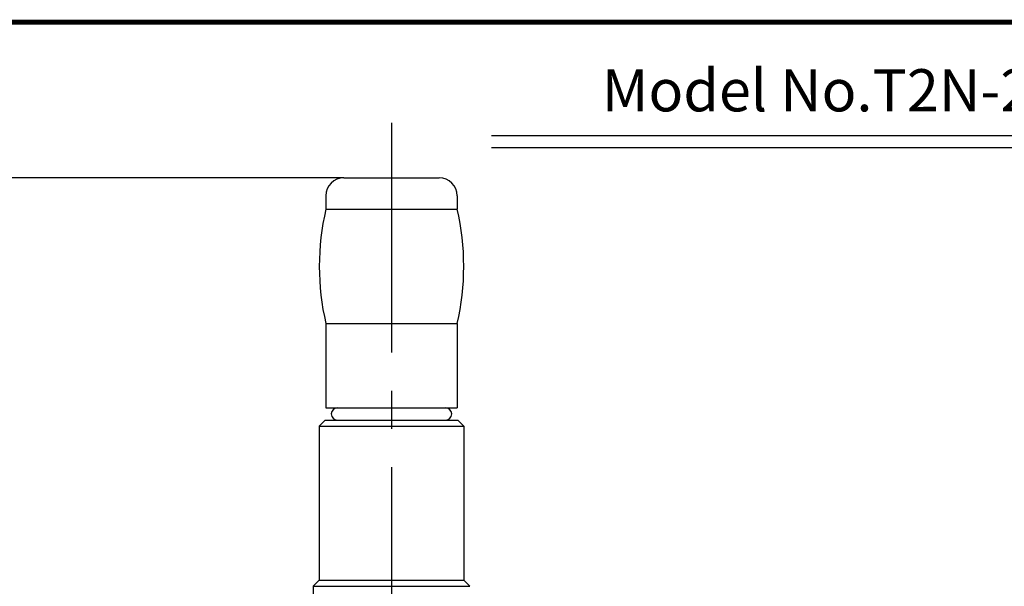
# Model space of a CAD drawing. Extents: x 0 to 255, y 23 to 233.
# Drawn here: x 46 to 128, y 171 to 218 of the extents above; entities that cross this region are included whole.
import ezdxf
from ezdxf.enums import TextEntityAlignment as Align

# ---------------------------------------------------------------- set-up
doc = ezdxf.new("R2010")
doc.units = 0
doc.linetypes.add('CENTER2', pattern=[28.575, 19.05, -3.175, 3.175, -3.175])
doc.layers.get('0').update_dxf_attribs({"linetype": 'CONTINUOUS'})
doc.layers.get('DEFPOINTS').update_dxf_attribs({"linetype": 'CONTINUOUS'})
for name, color, linetype in [('C', 7, 'CONTINUOUS'), ('中心線', 4, 'CENTER2'), ('外形線', 7, 'CONTINUOUS'), ('寸法線', 2, 'CONTINUOUS'), ('文字', 6, 'CONTINUOUS')]:
    doc.layers.add(name, color=color, linetype=linetype)
doc.styles.add('STYLE3', font='romans.shx', dxfattribs={"bigfont": 'bigfont.shx'})
doc.dimstyles.get("Standard").update_dxf_attribs({"dimtxt": 2.5, "dimasz": 2.5, "dimexe": 1.25, "dimexo": 0.625, "dimtad": 1, "dimcen": 2.5, "dimazin": 3, "dimtfac": 1, "dimtmove": 0, "dimatfit": 3})

# ---------------------------------------------------------------- blocks, each defined once
blk = doc.blocks.new('_OPEN')
at = {"color": 0, "linetype": 'BYBLOCK'}
for p, q in [((-1, 0.167), (0, 0)), ((0, 0), (-1, -0.167)), ((0, 0), (-1, 0))]:
    blk.add_line(p, q, dxfattribs=at)
blk = doc.blocks.new('*U25')
at = {"layer": '寸法線', "color": 6, "style": 'STYLE3'}
blk.add_text('163.4', height=2.5, rotation=90, dxfattribs=at).set_placement((16.564, 117.501))
blk = doc.blocks.new('*D5')
at = {"layer": 'DEFPOINTS', "color": 0}
for p in [(72.666, 204.796), (17.189, 41.396), (76.616, 41.396)]:
    blk.add_point(p, dxfattribs=at)
at = {"layer": '寸法線', "color": 2}
for p, q in [((72.666, 204.796), (15.939, 204.796)), ((17.189, 202.296), (17.189, 43.896)), ((76.616, 41.396), (15.939, 41.396))]:
    blk.add_line(p, q, dxfattribs=at)
at = {"layer": '寸法線', "color": 2, "xscale": 2.5, "yscale": 2.5, "zscale": 2.5}
for p, rotation in [((17.189, 204.796), 90), ((17.189, 41.396), 270)]:
    blk.add_blockref('_OPEN', p, dxfattribs=dict(at, rotation=rotation))
at = {"layer": '寸法線'}
blk.add_blockref('*U25', (0, 0), dxfattribs=at)
blk = doc.blocks.new('*U27')
at = {"layer": '寸法線', "color": 6, "style": 'STYLE3'}
blk.add_text('69.9', height=2.5, rotation=90, dxfattribs=at).set_placement((27.369, 165.679))
blk = doc.blocks.new('*D10')
at = {"layer": 'DEFPOINTS', "color": 0}
for p in [(72.666, 204.796), (27.994, 134.896), (44.616, 134.896)]:
    blk.add_point(p, dxfattribs=at)
at = {"layer": '寸法線', "color": 2}
for p, q in [((72.666, 204.796), (26.744, 204.796)), ((27.994, 202.296), (27.994, 137.396)), ((44.616, 134.896), (26.744, 134.896))]:
    blk.add_line(p, q, dxfattribs=at)
at = {"layer": '寸法線', "color": 2, "xscale": 2.5, "yscale": 2.5, "zscale": 2.5}
for p, rotation in [((27.994, 204.796), 90), ((27.994, 134.896), 270)]:
    blk.add_blockref('_OPEN', p, dxfattribs=dict(at, rotation=rotation))
at = {"layer": '寸法線'}
blk.add_blockref('*U27', (0, 0), dxfattribs=at)

msp = doc.modelspace()

# ---------------------------------------------------------------- linework, layer by layer
at = {"layer": 'C', "const_width": 0.4}
msp.add_lwpolyline([(0, 217.72), (255, 217.72), (255, 22.72), (0, 22.72), (0, 217.72)], dxfattribs=at)
at = {"layer": '中心線'}
msp.add_line((76.616, 209.351), (76.616, 40.009), dxfattribs=at)
at = {"layer": '外形線'}
for p, q in [((84.925, 208.316), (193.925, 208.316)), ((84.925, 207.316), (193.925, 207.316)), ((72.666, 204.796), (80.566, 204.796)), ((71.166, 203.296), (71.166, 202.196)), ((82.066, 203.296), (82.066, 202.196)), ((71.166, 202.196), (82.066, 202.196)), ((71.166, 192.696), (71.166, 185.696)), ((71.166, 192.696), (82.066, 192.696)), ((82.066, 192.696), (82.066, 185.696)), ((71.166, 185.696), (82.066, 185.696)), ((71.116, 184.696), (70.616, 184.196)), ((70.616, 184.196), (70.616, 171.396)), ((70.616, 184.196), (82.616, 184.196)), ((71.116, 184.696), (82.116, 184.696)), ((82.116, 184.696), (82.616, 184.196)), ((82.616, 184.196), (82.616, 171.396)), ((70.116, 170.896), (70.616, 171.396)), ((70.116, 170.896), (70.116, 163.927)), ((70.116, 170.896), (83.116, 170.896)), ((70.616, 171.396), (82.616, 171.396)), ((83.116, 170.896), (82.616, 171.396))]:
    msp.add_line(p, q, dxfattribs=at)
for centre, radius, start, end in [((72.666, 203.296), 1.5, 90, 180), ((80.566, 203.296), 1.5, 360, 90), ((91.402, 197.446), 20.786, 166.79033, 193.20967), ((61.829, 197.446), 20.786, 346.79033, 13.20967), ((72.116, 185.196), 0.5, 90, 270), ((81.116, 185.196), 0.5, 270, 90)]:
    msp.add_arc(centre, radius, start, end, dxfattribs=at)

# ---------------------------------------------------------------- texts
at = {"layer": '文字', "style": 'STYLE3'}
msp.add_text('Model No.T2N-257W Digital Depth Gauge', height=3.5, dxfattribs=at).set_placement((139.425, 210.313), align=Align.CENTER)

# ---------------------------------------------------------------- dimensions: what is measured, and where the dimension line sits
at = {"layer": '寸法線'}
for base, p2, picture, middle in [((17.189, 41.396), (76.616, 41.396), '*D5', (15.314, 123.096)), ((27.994, 134.896), (44.616, 134.896), '*D10', (26.119, 169.846))]:
    dim = msp.add_linear_dim(base=base, p1=(72.666, 204.796), p2=p2, angle=90, dimstyle='Standard', override={"dimdec": 2}, dxfattribs=at)
    dim.commit()
    dim.dimension.update_dxf_attribs({"geometry": picture, "text_midpoint": middle})

doc.saveas('drawing.dxf')
